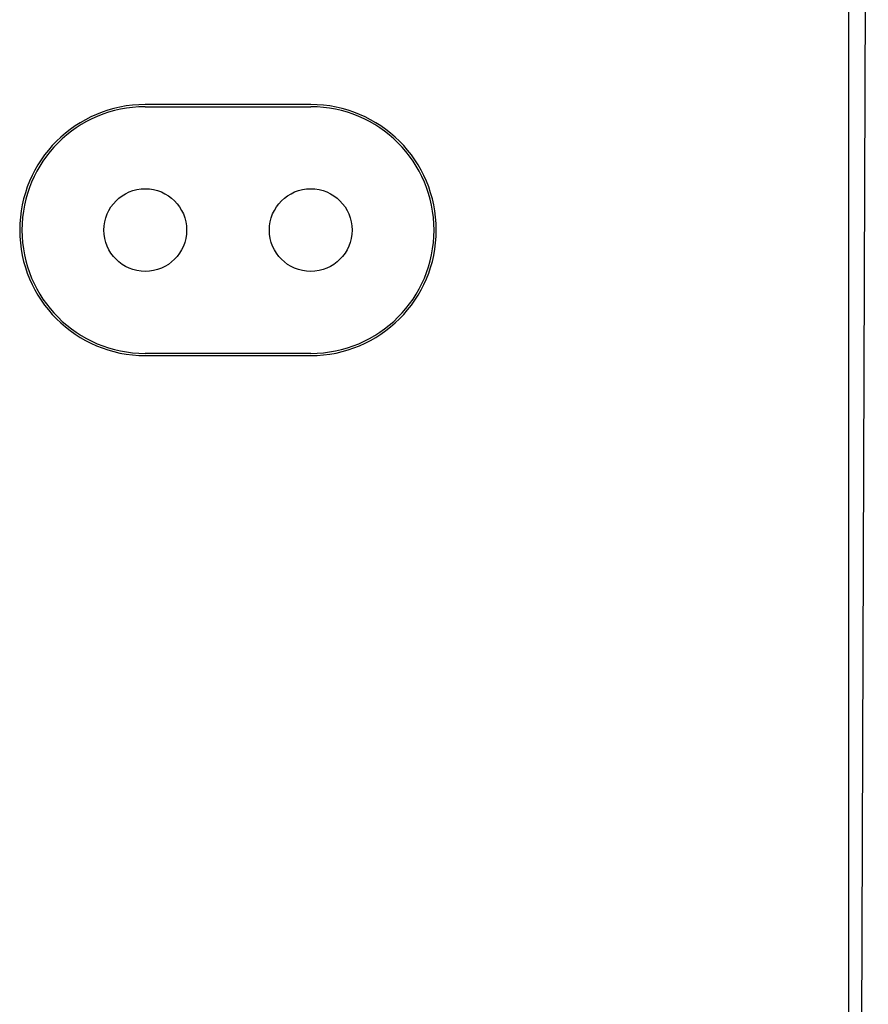
# Model space of a CAD drawing. Extents: x -1019 to 4995, y -1294 to 970.
# Drawn here: x 3971 to 3992, y -360 to -337 of the extents above; entities that cross this region are included whole.
import ezdxf

# ---------------------------------------------------------------- set-up
doc = ezdxf.new("R2010")
doc.units = 0
doc.header["$LTSCALE"] = 6
doc.header["$MEASUREMENT"] = 0
doc.layers.get('0').update_dxf_attribs({"linetype": 'CONTINUOUS'})

msp = doc.modelspace()

# ---------------------------------------------------------------- linework, layer by layer
at = {"color": 6}
for p, q in [((3991.275434, -198.23315), (3991.275434, -363.792644)), ((3991.584085, -365.759685), (3991.75528, -316.131675)), ((3978.27546, -338.722594), (3974.275468, -338.722594)), ((3974.275468, -338.776184), (3978.27546, -338.776184)), ((3978.27546, -344.740789), (3974.275468, -344.740789)), ((3974.275468, -344.794379), (3978.27546, -344.794379))]:
    msp.add_line(p, q, dxfattribs=at)
for centre in [(3974.275468, -341.758487), (3978.27546, -341.758487)]:
    msp.add_circle(centre, 0.999998, dxfattribs=at)
for centre, radius, start, end in [((3974.275468, -341.758487), 3.035892, 90, 270), ((3974.275468, -341.758487), 2.982303, 90, 270), ((3978.27546, -341.758487), 3.035892, 270, 90), ((3978.27546, -341.758487), 2.982303, 270, 90)]:
    msp.add_arc(centre, radius, start, end, dxfattribs=at)

doc.saveas('drawing.dxf')
